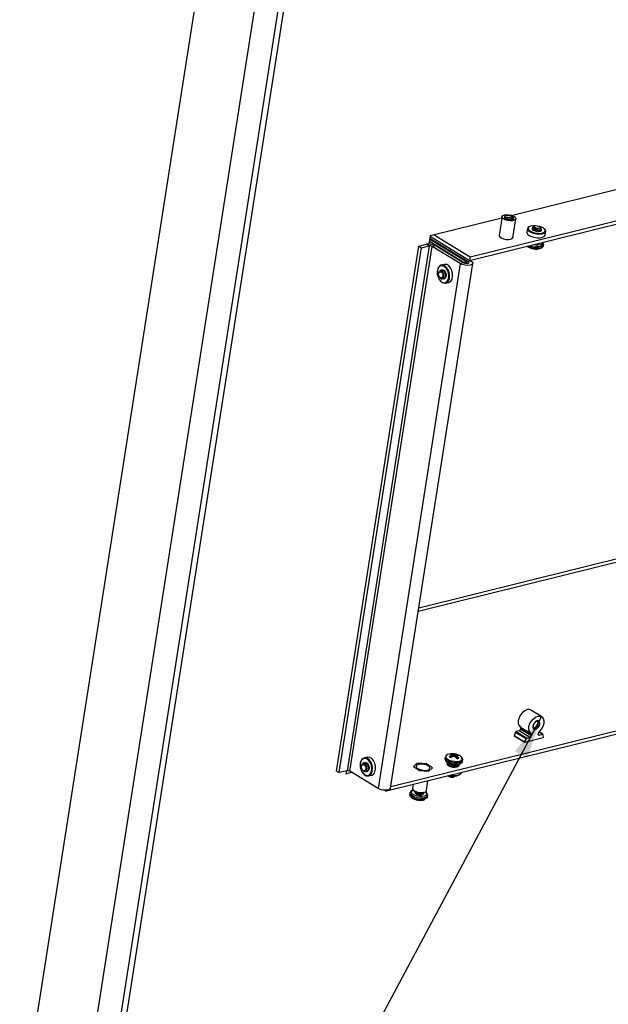
# Paper-space layout 'Sheet 2' of a CAD drawing. Units: inches. Extents: x 0 to 17, y 0 to 11.
# Drawn here: x 2.5 to 4.3, y 5.4 to 8.4 of the extents above; entities that cross this region are included whole.
import ezdxf

# ---------------------------------------------------------------- set-up
doc = ezdxf.new("R2010")
doc.units = ezdxf.units.IN
doc.header["$MEASUREMENT"] = 0
doc.layers.add('TITLEBLOCK', color=7, linetype='Continuous')
doc.dimstyles.new('SLDDIMSTYLE1', dxfattribs={"dimtxt": 0.18, "dimasz": 0.13, "dimexe": 0, "dimexo": 0.0625, "dimgap": 0, "dimtad": 0, "dimtih": 1, "dimtoh": 1, "dimdec": 0, "dimrnd": 1e-09, "dimzin": 0, "dimdsep": 46, "dimtxsty": 'Standard', "dimsah": 1, "dimcen": 0.09, "dimadec": 0, "dimazin": 0, "dimtfac": 0.13, "dimtdec": 0, "dimtofl": 0, "dimtmove": 0, "dimatfit": 3, "dimfxl": 0, "dimfrac": 2, "dimtolj": 1, "dimtzin": 0, "dimarcsym": 0})

psp = doc.layouts.new('Sheet 2')

# ---------------------------------------------------------------- linework, layer by layer
at = {"color": 7, "linetype": 'Continuous', "lineweight": 25}
for p, q in [((2.478, 5.0733), (3.1521, 9.38)), ((3.276, 9.0164), (2.6019, 4.7097)), ((3.3414, 8.9763), (2.6673, 4.6696)), ((3.3571, 8.9666), (2.683, 4.6599)), ((3.8397, 7.7036), (5.9236, 8.2184)), ((3.8381, 7.693), (5.922, 8.2078)), ((4.8281, 8.0414), (3.9678, 7.8289)), ((3.9359, 7.821), (3.719, 7.7674)), ((3.9367, 7.8257), (3.9277, 7.7681)), ((3.9695, 7.7615), (3.9786, 7.8191)), ((3.731, 7.7704), (3.8397, 7.7036)), ((4.0134, 7.7895), (4.0116, 7.7784)), ((4.019, 7.7953), (4.0173, 7.7943)), ((4.0342, 7.7972), (4.0331, 7.7966)), ((4.0532, 7.7924), (4.0512, 7.7945)), ((4.0664, 7.7866), (4.0651, 7.788)), ((4.067, 7.7697), (4.0687, 7.7808)), ((3.6848, 7.7361), (3.7083, 7.7419)), ((3.7161, 7.737), (3.7083, 7.7419)), ((3.719, 7.7674), (3.7151, 7.7426)), ((3.7166, 7.7519), (3.8205, 7.6881)), ((3.7176, 7.7588), (3.8293, 7.6902)), ((3.7179, 7.7605), (3.8336, 7.6895)), ((3.7188, 7.7663), (3.8381, 7.693)), ((4.0609, 7.7378), (4.0616, 7.7418)), ((4.0616, 7.7421), (4.0616, 7.7418)), ((3.4365, 6.1498), (3.6848, 7.7361)), ((3.4443, 6.1449), (3.6926, 7.7312)), ((3.7161, 7.737), (3.4678, 6.1507)), ((3.4768, 6.1493), (3.7251, 7.7357)), ((3.6848, 7.7361), (3.6926, 7.7312)), ((3.6926, 7.7312), (3.7161, 7.737)), ((3.7251, 7.7357), (3.734, 7.7379)), ((3.8098, 7.6836), (3.7251, 7.7357)), ((3.8187, 7.6858), (3.734, 7.7379)), ((3.8098, 7.6836), (3.5615, 6.0973)), ((3.5996, 6.0979), (3.8479, 7.6843)), ((3.7619, 7.6811), (3.7527, 7.6788)), ((3.8187, 7.6858), (3.8098, 7.6836)), ((3.82, 7.685), (3.8205, 7.6881)), ((3.8205, 7.6881), (3.8293, 7.6902)), ((3.8282, 7.6833), (3.8293, 7.6902)), ((3.8336, 7.6895), (3.8425, 7.6917)), ((3.8397, 7.7036), (3.8381, 7.693)), ((3.8397, 7.6934), (3.8425, 7.6917)), ((3.7411, 7.6628), (3.741, 7.6618)), ((3.745, 7.6539), (3.745, 7.6535)), ((3.753, 7.6642), (3.7511, 7.6638)), ((3.7582, 7.6632), (3.7576, 7.6631)), ((3.7478, 7.634), (3.7484, 7.6332)), ((3.7481, 7.6424), (3.7489, 7.6414)), ((3.7609, 7.6378), (3.7615, 7.6379)), ((3.7662, 7.6244), (3.7753, 7.6267)), ((4.5649, 6.3404), (3.6002, 6.102)), ((4.5767, 6.3331), (3.5869, 6.0886)), ((4.056, 6.3142), (4.0238, 6.334)), ((3.9925, 6.2828), (4.0247, 6.2631)), ((3.9729, 6.2563), (3.9735, 6.2564)), ((4.0056, 6.2362), (3.9729, 6.2563)), ((3.9735, 6.2564), (3.9734, 6.256)), ((3.9776, 6.2673), (3.9735, 6.2564)), ((3.9735, 6.2564), (4.0056, 6.2366)), ((3.9776, 6.2673), (4.0097, 6.2476)), ((3.9888, 6.2714), (3.9792, 6.269)), ((3.9792, 6.269), (4.0114, 6.2492)), ((4.021, 6.2516), (3.9888, 6.2714)), ((3.9931, 6.2766), (3.9935, 6.2796)), ((3.9931, 6.2766), (4.0252, 6.2568)), ((4.0257, 6.2598), (3.9935, 6.2796)), ((4.0114, 6.2492), (4.021, 6.2516)), ((4.0252, 6.2568), (4.0257, 6.2598)), ((4.0467, 6.265), (4.0462, 6.262)), ((4.0595, 6.2608), (4.0479, 6.268)), ((4.0491, 6.2586), (4.0587, 6.2609)), ((4.06, 6.26), (4.0608, 6.2502)), ((4.0608, 6.2502), (4.0607, 6.2498)), ((4.0608, 6.2503), (4.0613, 6.25)), ((4.0613, 6.25), (4.0056, 6.2362)), ((4.0056, 6.2366), (4.0097, 6.2476)), ((4.0056, 6.2362), (4.0056, 6.2366)), ((3.5287, 6.1917), (3.5196, 6.1894)), ((3.7643, 6.1918), (3.7637, 6.1877)), ((3.7643, 6.1918), (3.7643, 6.1915)), ((3.7828, 6.1965), (3.783, 6.1966)), ((3.7834, 6.1997), (3.7833, 6.1998)), ((3.7837, 6.1999), (3.7837, 6.202)), ((3.7843, 6.1915), (3.7847, 6.1984)), ((3.7881, 6.1935), (3.7879, 6.1934)), ((3.7891, 6.2012), (3.7893, 6.2012)), ((3.7957, 6.1922), (3.7955, 6.1923)), ((3.7967, 6.2), (3.7969, 6.2)), ((3.8003, 6.196), (3.7985, 6.1893)), ((3.8014, 6.1966), (3.8023, 6.1991)), ((3.8014, 6.1938), (3.8015, 6.1936)), ((3.802, 6.1969), (3.8018, 6.1968)), ((3.508, 6.1734), (3.5078, 6.1724)), ((3.5119, 6.1645), (3.5118, 6.1641)), ((3.5198, 6.1748), (3.5179, 6.1744)), ((3.5251, 6.1738), (3.5245, 6.1737)), ((3.6799, 6.1731), (3.6693, 6.1631)), ((3.6693, 6.1631), (3.687, 6.1513)), ((3.7082, 6.1712), (3.6799, 6.1731)), ((3.7259, 6.1593), (3.7082, 6.1712)), ((3.7975, 6.1661), (3.7976, 6.1668)), ((3.8002, 6.1627), (3.8013, 6.1646)), ((3.817, 6.1794), (3.8176, 6.1834)), ((3.4365, 6.1498), (3.4443, 6.1449)), ((3.4678, 6.1507), (3.4443, 6.1449)), ((3.4658, 6.1503), (3.4645, 6.1416)), ((3.4645, 6.1416), (3.4822, 6.146)), ((3.5615, 6.0973), (3.4768, 6.1493)), ((3.5147, 6.1446), (3.5153, 6.1438)), ((3.515, 6.153), (3.5157, 6.152)), ((3.5278, 6.1484), (3.5284, 6.1485)), ((3.533, 6.135), (3.5422, 6.1373)), ((3.687, 6.1513), (3.7153, 6.1494)), ((3.7153, 6.1494), (3.7259, 6.1593)), ((3.7926, 6.1332), (3.7948, 6.1345)), ((3.8068, 6.1379), (3.8085, 6.1388)), ((3.8124, 6.1437), (3.8125, 6.1443)), ((3.6679, 6.1086), (3.6661, 6.0972)), ((3.708, 6.0907), (3.7125, 6.1196)), ((3.5819, 6.0917), (3.5869, 6.0886)), ((3.5874, 6.0918), (3.5869, 6.0886)), ((3.6582, 6.0839), (3.6575, 6.0798)), ((3.6944, 6.0776), (3.6897, 6.0767)), ((3.6943, 6.0773), (3.6944, 6.0776)), ((3.6952, 6.0825), (3.6953, 6.0832)), ((3.7109, 6.0715), (3.7115, 6.0755))]:
    psp.add_line(p, q, dxfattribs=at)
at = {"color": 8, "linetype": 'Continuous', "lineweight": 25}
for p, q in [((3.8336, 7.6895), (3.8327, 7.6836)), ((5.0328, 6.9755), (3.6848, 6.6425)), ((3.6834, 6.6333), (5.0217, 6.9639)), ((4.0462, 6.2603), (4.0491, 6.2586)), ((4.0587, 6.2609), (4.0477, 6.2677)), ((3.7823, 6.1902), (3.7828, 6.1965)), ((3.783, 6.1966), (3.7825, 6.1903)), ((3.7842, 6.1914), (3.7846, 6.1982)), ((3.7874, 6.1931), (3.7891, 6.2012)), ((3.7893, 6.2012), (3.7877, 6.1933)), ((3.7916, 6.1939), (3.7927, 6.2005)), ((3.7933, 6.2004), (3.7922, 6.1938)), ((3.7958, 6.192), (3.7967, 6.2)), ((3.7969, 6.2), (3.7961, 6.1918)), ((3.8003, 6.1958), (3.7985, 6.1892)), ((3.7999, 6.1876), (3.8014, 6.1938)), ((3.8015, 6.1936), (3.8, 6.1875))]:
    psp.add_line(p, q, dxfattribs=at)
at = {"color": 7, "linetype": 'Continuous', "lineweight": 25, "flags": 128}
for points in [[(3.9438, 7.8309), (3.9504, 7.8317), (3.958, 7.8313), (3.9655, 7.8297), (3.972, 7.827), (3.9766, 7.8238), (3.9785, 7.8203), (3.9777, 7.8172), (3.9741, 7.8147), (3.9683, 7.8133), (3.9611, 7.8131), (3.9534, 7.8141), (3.9462, 7.8163), (3.9406, 7.8193), (3.9373, 7.8227), (3.9367, 7.826), (3.939, 7.8289), (3.9438, 7.8309)], [(3.9669, 7.8167), (3.9702, 7.8181), (3.9716, 7.8202), (3.9709, 7.8226), (3.9682, 7.825), (3.9638, 7.827), (3.9585, 7.8282), (3.9531, 7.8286), (3.9483, 7.8281), (3.945, 7.8266), (3.9436, 7.8246), (3.9443, 7.8221), (3.9471, 7.8198), (3.9514, 7.8178), (3.9567, 7.8165), (3.9622, 7.8161), (3.9669, 7.8167)], [(3.946, 7.8207), (3.9457, 7.8214), (3.9465, 7.8227), (3.9484, 7.8237), (3.9513, 7.8242), (3.9547, 7.824), (3.9583, 7.8234), (3.9616, 7.8222), (3.9642, 7.8208), (3.966, 7.8191), (3.9665, 7.8178), (3.9665, 7.8178)], [(4.0373, 7.7981), (4.0294, 7.7981), (4.0225, 7.7968), (4.0176, 7.7944), (4.0154, 7.7911), (4.0159, 7.7874), (4.0191, 7.7836), (4.0248, 7.7801), (4.0322, 7.7774), (4.0407, 7.7756), (4.0492, 7.775), (4.0568, 7.7757), (4.0628, 7.7776), (4.0664, 7.7804), (4.0673, 7.784), (4.0654, 7.7878), (4.0608, 7.7915), (4.0608, 7.7915)], [(4.04, 7.7903), (4.0364, 7.7916), (4.0338, 7.7932), (4.0328, 7.795), (4.0334, 7.7966), (4.0357, 7.7978), (4.0391, 7.7983), (4.0431, 7.798), (4.047, 7.797), (4.05, 7.7955), (4.0518, 7.7938), (4.0519, 7.792), (4.0503, 7.7906), (4.0474, 7.7898)], [(3.9279, 7.7698), (3.9277, 7.7677), (3.9297, 7.7642), (3.9343, 7.761), (3.9408, 7.7584), (3.9484, 7.7567), (3.956, 7.7563), (3.9627, 7.7571)], [(4.0116, 7.7784), (4.0116, 7.7769), (4.0137, 7.7729), (4.0185, 7.7689)], [(4.0173, 7.7943), (4.0159, 7.7934), (4.0135, 7.7899), (4.014, 7.786), (4.0175, 7.7819), (4.0235, 7.7782), (4.0314, 7.7753), (4.0404, 7.7734), (4.0494, 7.7728), (4.0576, 7.7735), (4.0639, 7.7755), (4.0677, 7.7785), (4.0687, 7.7823), (4.0667, 7.7863), (4.0664, 7.7866)], [(4.0185, 7.7689), (4.0256, 7.7656), (4.0341, 7.7631), (4.0432, 7.7619), (4.0519, 7.7619), (4.0593, 7.7633), (4.0644, 7.7658), (4.0669, 7.7693), (4.067, 7.7697)], [(4.031, 7.7841), (4.0283, 7.7864), (4.0276, 7.7888), (4.0286, 7.7904)], [(4.0548, 7.7842), (4.0535, 7.7825), (4.0503, 7.7811), (4.0457, 7.7805), (4.0404, 7.7809), (4.0352, 7.7822), (4.031, 7.7841)], [(4.0608, 7.7915), (4.0542, 7.7946), (4.0485, 7.7964)], [(4.0511, 7.782), (4.0511, 7.782), (4.0507, 7.7835)], [(4.0536, 7.7876), (4.0542, 7.7869), (4.0548, 7.7857)], [(3.9627, 7.7571), (3.9674, 7.7591), (3.9697, 7.762), (3.9698, 7.7632)], [(3.7484, 7.6332), (3.7525, 7.6287), (3.7586, 7.625), (3.7647, 7.6242), (3.7702, 7.6263), (3.7746, 7.6312), (3.7774, 7.6383), (3.7781, 7.6469), (3.7769, 7.656), (3.7738, 7.6645), (3.7691, 7.6717), (3.7634, 7.6767), (3.7572, 7.679), (3.7513, 7.6784), (3.7463, 7.6748), (3.7463, 7.6748)], [(3.7818, 7.6307), (3.7854, 7.6368), (3.7872, 7.6448), (3.7869, 7.6537), (3.7847, 7.6626), (3.7808, 7.6706), (3.7755, 7.6768), (3.7695, 7.6805), (3.7633, 7.6813), (3.7619, 7.6811)], [(3.8425, 7.6917), (3.8468, 7.688), (3.8479, 7.6843), (3.8457, 7.681), (3.8405, 7.6788), (3.8332, 7.6779), (3.8248, 7.6785), (3.8165, 7.6805), (3.8098, 7.6836)], [(3.8336, 7.6895), (3.8355, 7.6878), (3.836, 7.6861), (3.835, 7.6846), (3.8327, 7.6836), (3.8293, 7.6832), (3.8255, 7.6835), (3.8218, 7.6844), (3.8187, 7.6858)], [(3.7458, 7.6731), (3.7424, 7.6674), (3.7407, 7.6599), (3.7409, 7.6515), (3.743, 7.6431), (3.7467, 7.6356), (3.7517, 7.6298), (3.7574, 7.6263), (3.7631, 7.6255), (3.7683, 7.6275), (3.7725, 7.6321), (3.775, 7.6388), (3.7758, 7.6469), (3.7746, 7.6554), (3.7717, 7.6635), (3.7673, 7.6702), (3.7619, 7.6749), (3.7561, 7.6771), (3.7505, 7.6764), (3.7458, 7.6731)], [(3.7463, 7.6748), (3.7427, 7.6687), (3.7411, 7.6628)], [(3.7476, 7.6431), (3.7458, 7.6465), (3.7449, 7.6505), (3.7451, 7.6543), (3.7465, 7.6573), (3.7487, 7.659), (3.7514, 7.659), (3.754, 7.6574), (3.7562, 7.6544), (3.7576, 7.6505), (3.7578, 7.6465), (3.7569, 7.6431), (3.7551, 7.6408), (3.7526, 7.6401)], [(3.749, 7.6415), (3.7505, 7.6395), (3.7534, 7.6377), (3.7562, 7.6373), (3.7587, 7.6385), (3.7605, 7.641), (3.7615, 7.6445), (3.7614, 7.6484), (3.7605, 7.6525), (3.7587, 7.6561), (3.7563, 7.6588), (3.7542, 7.6602), (3.7542, 7.6602)], [(3.7505, 7.661), (3.7517, 7.6627), (3.7522, 7.6632)], [(3.7543, 7.6645), (3.7547, 7.6647), (3.7582, 7.6646), (3.7618, 7.6625), (3.7647, 7.6586), (3.7667, 7.6537), (3.7674, 7.6484), (3.7667, 7.6436), (3.7647, 7.6399)], [(3.7647, 7.6399), (3.7617, 7.638), (3.7615, 7.6379)], [(3.7753, 7.6267), (3.7767, 7.6272), (3.7818, 7.6307)], [(4.0238, 6.334), (4.0192, 6.3357), (4.0123, 6.3353), (4.0051, 6.3322), (3.9982, 6.3267), (3.9922, 6.3193), (3.9879, 6.3107), (3.9857, 6.302), (3.9858, 6.2939), (3.9881, 6.2873), (3.9925, 6.2828), (3.9925, 6.2828)], [(4.0247, 6.2631), (4.0203, 6.2675), (4.0179, 6.2741), (4.0179, 6.2822), (4.0201, 6.291), (4.0244, 6.2995), (4.0303, 6.3069), (4.0373, 6.3124), (4.0445, 6.3156), (4.0513, 6.3159), (4.057, 6.3135), (4.061, 6.3085), (4.0629, 6.3016), (4.0625, 6.2932), (4.0598, 6.2845), (4.0551, 6.2761), (4.0489, 6.269)], [(4.0384, 6.2763), (4.0424, 6.2782), (4.0462, 6.2817), (4.049, 6.2862), (4.0506, 6.2912), (4.0505, 6.2957), (4.0489, 6.2992), (4.046, 6.3011), (4.0422, 6.301), (4.0382, 6.2991), (4.0344, 6.2956), (4.0316, 6.291), (4.03, 6.2861), (4.0301, 6.2816), (4.0317, 6.2781), (4.0346, 6.2762), (4.0384, 6.2763)], [(4.0302, 6.2871), (4.0304, 6.2847), (4.0316, 6.282), (4.0338, 6.2806), (4.0366, 6.2807), (4.0397, 6.2821), (4.0425, 6.2847), (4.0447, 6.2882), (4.0458, 6.2919), (4.0458, 6.2953), (4.0446, 6.298), (4.0424, 6.2994), (4.0396, 6.2994), (4.0371, 6.2983)], [(4.0491, 6.2586), (4.0484, 6.2585), (4.0478, 6.2586), (4.0472, 6.2588), (4.0468, 6.2592), (4.0464, 6.2597), (4.0462, 6.2604), (4.0461, 6.2612), (4.0462, 6.262)], [(3.5486, 6.1413), (3.5522, 6.1474), (3.554, 6.1554), (3.5538, 6.1643), (3.5516, 6.1732), (3.5476, 6.1812), (3.5424, 6.1874), (3.5363, 6.1911), (3.5302, 6.1919), (3.5287, 6.1917)], [(3.5127, 6.1837), (3.5093, 6.178), (3.5076, 6.1705), (3.5078, 6.1621), (3.5099, 6.1537), (3.5136, 6.1462), (3.5186, 6.1404), (3.5242, 6.1369), (3.53, 6.1361), (3.5352, 6.1381), (3.5393, 6.1427), (3.5419, 6.1494), (3.5426, 6.1575), (3.5415, 6.166), (3.5385, 6.1741), (3.5341, 6.1808), (3.5287, 6.1855), (3.523, 6.1877), (3.5174, 6.187), (3.5127, 6.1837)], [(3.5131, 6.1854), (3.5095, 6.1793), (3.508, 6.1734)], [(3.5145, 6.1537), (3.5126, 6.1571), (3.5117, 6.1611), (3.512, 6.1649), (3.5133, 6.1679), (3.5155, 6.1696), (3.5182, 6.1696), (3.5209, 6.1679), (3.5231, 6.165), (3.5244, 6.1611), (3.5247, 6.1571), (3.5238, 6.1537), (3.5219, 6.1514), (3.5194, 6.1506)], [(3.5153, 6.1438), (3.5194, 6.1393), (3.5254, 6.1356), (3.5316, 6.1348), (3.5371, 6.1369), (3.5415, 6.1418), (3.5442, 6.1489), (3.545, 6.1575), (3.5438, 6.1665), (3.5406, 6.1751), (3.536, 6.1823), (3.5302, 6.1873), (3.5241, 6.1896), (3.5182, 6.1889), (3.5131, 6.1854), (3.5131, 6.1854)], [(3.5158, 6.1521), (3.5174, 6.1501), (3.5203, 6.1483), (3.5231, 6.1479), (3.5255, 6.1491), (3.5274, 6.1516), (3.5283, 6.1551), (3.5283, 6.159), (3.5273, 6.1631), (3.5255, 6.1667), (3.5232, 6.1694), (3.5211, 6.1708), (3.5211, 6.1708)], [(3.5174, 6.1716), (3.5186, 6.1733), (3.519, 6.1738)], [(3.5212, 6.1751), (3.5216, 6.1753), (3.5251, 6.1752), (3.5286, 6.1731), (3.5316, 6.1692), (3.5336, 6.1643), (3.5343, 6.159), (3.5336, 6.1542), (3.5315, 6.1505)], [(3.7115, 6.1527), (3.7163, 6.1547), (3.7186, 6.1576), (3.718, 6.1609), (3.7146, 6.1643), (3.709, 6.1673), (3.7018, 6.1695), (3.6941, 6.1706), (3.6868, 6.1704), (3.681, 6.1689), (3.6774, 6.1665), (3.6766, 6.1633), (3.6786, 6.1598), (3.6831, 6.1566), (3.6896, 6.1539), (3.6972, 6.1523), (3.7049, 6.1518), (3.7115, 6.1527)], [(3.7637, 6.1877), (3.7636, 6.1872), (3.7649, 6.1834), (3.7689, 6.1795), (3.7752, 6.1761), (3.7832, 6.1735), (3.7919, 6.1719), (3.8005, 6.1717), (3.808, 6.1727)], [(3.7721, 6.1757), (3.7715, 6.1753), (3.7696, 6.1725), (3.7705, 6.1693), (3.7742, 6.1662), (3.7799, 6.1636), (3.787, 6.1619), (3.7942, 6.1614), (3.8005, 6.1621)], [(3.7744, 6.1718), (3.7707, 6.1701), (3.7703, 6.1697)], [(3.7737, 6.1665), (3.7737, 6.1666), (3.7738, 6.1668)], [(3.7742, 6.1678), (3.7751, 6.1686), (3.776, 6.1691)], [(3.8005, 6.1621), (3.8049, 6.164), (3.8067, 6.1667), (3.8058, 6.1699), (3.8053, 6.1705)], [(3.8007, 6.164), (3.801, 6.1623), (3.801, 6.1622)], [(3.5315, 6.1505), (3.5285, 6.1486), (3.5284, 6.1485)], [(3.5422, 6.1373), (3.5436, 6.1377), (3.5486, 6.1413)], [(3.8124, 6.1437), (3.8115, 6.1414), (3.8076, 6.1384), (3.8013, 6.1364), (3.7932, 6.1356), (3.7841, 6.1362), (3.7815, 6.1367)], [(3.5996, 6.0979), (3.5974, 6.0947), (3.5922, 6.0925), (3.5849, 6.0916), (3.5765, 6.0922), (3.5682, 6.0942), (3.5615, 6.0973)], [(3.6661, 6.0972), (3.6661, 6.0962), (3.6679, 6.0928), (3.6723, 6.0895), (3.6787, 6.0868), (3.6862, 6.0851), (3.6938, 6.0846), (3.7005, 6.0853), (3.7054, 6.0873), (3.7079, 6.0901), (3.708, 6.0907)]]:
    psp.add_lwpolyline(points, dxfattribs=at)
at = {"color": 8, "linetype": 'Continuous', "lineweight": 25, "flags": 128}
for points in [[(4.0387, 7.7389), (4.0306, 7.74), (4.0294, 7.7403)], [(4.0585, 7.7475), (4.0587, 7.7458), (4.057, 7.7427), (4.0527, 7.7403), (4.0464, 7.739), (4.0387, 7.7389)], [(4.0616, 7.7418), (4.0615, 7.7414), (4.0591, 7.7381), (4.0542, 7.7356), (4.0471, 7.7343), (4.0387, 7.7342)], [(4.0609, 7.7378), (4.0609, 7.7373), (4.0585, 7.734), (4.0535, 7.7316), (4.0465, 7.7302), (4.0381, 7.7302)], [(3.7643, 6.1915), (3.7642, 6.1913), (3.7655, 6.1874), (3.7695, 6.1836), (3.7758, 6.1801), (3.7838, 6.1775), (3.7926, 6.176), (3.8011, 6.1757), (3.8086, 6.1768)], [(3.7723, 6.1997), (3.7717, 6.1995), (3.7676, 6.1969), (3.766, 6.1936), (3.7672, 6.1899), (3.771, 6.1863), (3.777, 6.183), (3.7846, 6.1805), (3.7929, 6.1791), (3.801, 6.1788), (3.8081, 6.1798)], [(3.8081, 6.1798), (3.8134, 6.1819), (3.8163, 6.1849), (3.8165, 6.1884), (3.8139, 6.1921), (3.8125, 6.1934)], [(3.808, 6.1727), (3.8135, 6.1749), (3.8166, 6.178), (3.817, 6.1794)], [(3.7109, 6.0715), (3.7093, 6.0685), (3.7049, 6.0658), (3.6983, 6.0641), (3.6902, 6.0637), (3.6814, 6.0646), (3.6729, 6.0667), (3.6656, 6.0698), (3.6604, 6.0735), (3.6577, 6.0774), (3.6575, 6.0798)], [(3.7115, 6.0753), (3.7099, 6.0725), (3.7055, 6.0698), (3.6989, 6.0682), (3.6908, 6.0678), (3.682, 6.0687), (3.6735, 6.0708), (3.6663, 6.0738), (3.661, 6.0775), (3.6584, 6.0815), (3.6582, 6.0839)], [(3.7039, 6.0864), (3.7052, 6.0854), (3.7081, 6.0818), (3.7083, 6.0784), (3.7057, 6.0754), (3.7007, 6.0734), (3.6938, 6.0725), (3.6859, 6.0728), (3.6779, 6.0744), (3.6708, 6.0769), (3.6654, 6.0802), (3.6625, 6.0838), (3.6623, 6.0873), (3.6649, 6.0902), (3.6687, 6.0919)]]:
    psp.add_lwpolyline(points, dxfattribs=at)
at = {"color": 7, "linetype": 'Continuous', "lineweight": 25}
for centre, radius, start, end in [((3.96, 7.8129), 0.0141, 41.4446, 74.6926), ((4.0403, 7.801), 0.0158, 224.8191, 255.9159), ((4.0451, 7.8109), 0.0212, 256.0814, 276.2288), ((3.7157, 7.7048), 0.0378, 60.9929, 101.2818), ((3.7187, 7.7242), 0.0131, 60.9928, 101.2819), ((4.0386, 7.7698), 0.0424, 232.4789, 289.7285), ((4.0388, 7.7749), 0.0467, 236.1784, 268.4292), ((4.0415, 7.7649), 0.0369, 263.7074, 288.0556), ((3.7533, 7.6469), 0.00686, 213.4526, 263.438), ((3.9906, 6.2804), 0.00306, 344.7535, 51.9017), ((3.9801, 6.2665), 0.00262, 109.0676, 161.5719), ((3.9866, 6.2775), 0.00651, 289.72, 351.7309), ((4.0188, 6.2577), 0.00651, 289.72, 351.7309), ((4.0228, 6.2606), 0.00306, 344.7535, 51.9017), ((4.0537, 6.2638), 0.00714, 132.6233, 170.0604), ((4.059, 6.26), 0.000959, 358.5985, 106.1865), ((4.0122, 6.2468), 0.00262, 109.0676, 161.5719), ((3.7866, 6.1598), 0.0424, 52.4789, 109.7285), ((3.8018, 6.1602), 0.041, 117.6896, 127.2618), ((3.789, 6.207), 0.0186, 229.711, 247.1796), ((3.7853, 6.1836), 0.0185, 95.1075, 112.6459), ((3.7776, 6.181), 0.0196, 73.1262, 88.2254), ((3.8093, 6.1493), 0.0491, 115.95, 124.1239), ((3.8021, 6.1788), 0.0262, 131.9851, 136.9964), ((3.7745, 6.1897), 0.0134, 40.9263, 48.2437), ((3.7835, 6.1812), 0.0208, 74.5042, 89.5815), ((3.7957, 6.1475), 0.0466, 95.0328, 99.3952), ((3.7833, 6.1636), 0.0381, 75.8058, 80.9455), ((3.7742, 6.1508), 0.0466, 62.8904, 67.2557), ((3.7909, 6.1625), 0.038, 81.3297, 86.4742), ((3.7619, 6.1566), 0.0491, 38.193, 46.3772), ((3.7961, 6.1793), 0.0207, 72.6713, 87.788), ((3.8073, 6.1847), 0.0134, 114.2007, 121.5117), ((3.7777, 6.1825), 0.0262, 25.4255, 30.4407), ((3.7723, 6.1647), 0.041, 35.0655, 44.642), ((3.8017, 6.1774), 0.0195, 74.0299, 89.171), ((3.7951, 6.182), 0.0186, 49.711, 67.1796), ((3.7988, 6.2054), 0.0185, 275.1074, 292.6459), ((3.7952, 6.1574), 0.0122, 34.5786, 61.4502), ((3.4704, 6.1379), 0.0131, 60.9928, 101.2819), ((3.5202, 6.1575), 0.00686, 213.4526, 263.438), ((3.7847, 6.1483), 0.0171, 231.9615, 273.9625), ((3.7908, 6.1767), 0.0421, 254.6348, 292.4119), ((3.7864, 6.1413), 0.0101, 267.157, 300.5964), ((3.6896, 6.0978), 0.021, 270.2523, 283.1209), ((3.6886, 6.1035), 0.0424, 232.4789, 289.7285), ((3.6895, 6.1097), 0.0481, 236.0861, 286.1213)]:
    psp.add_arc(centre, radius, start, end, dxfattribs=at)
at = {"color": 8, "linetype": 'Continuous', "lineweight": 25}
for centre, radius, start, end in [((4.0409, 7.7855), 0.0555, 241.814, 267.0357), ((4.0423, 7.7938), 0.0597, 248.7963, 266.5347), ((3.8084, 6.1866), 0.00982, 271.509, 340.4829)]:
    psp.add_arc(centre, radius, start, end, dxfattribs=at)
at = {"color": 7, "linetype": 'Continuous', "lineweight": 25}
for points, knots in [([(3.9474, 7.8229), (3.9476, 7.8229), (3.9487, 7.8233), (3.9524, 7.8233), (3.9576, 7.8226), (3.9626, 7.8211), (3.9649, 7.8197), (3.9659, 7.8191)], [0, 0, 0, 0, 0.031477, 0.288925, 0.546375, 0.809769, 1, 1, 1, 1]), ([(3.948, 7.8237), (3.9495, 7.8238), (3.9523, 7.8241), (3.9575, 7.8234), (3.9605, 7.8224), (3.9619, 7.8219)], [0, 0, 0, 0, 0.350382, 0.709021, 1, 1, 1, 1]), ([(3.9499, 7.8185), (3.95, 7.8186), (3.9507, 7.8188), (3.9532, 7.8187), (3.9569, 7.8181), (3.9599, 7.8172), (3.9611, 7.8164), (3.9614, 7.8162)], [0, 0, 0, 0, 0.016274, 0.313244, 0.61021, 0.907182, 1, 1, 1, 1]), ([(3.9671, 7.8165), (3.9676, 7.8171), (3.9686, 7.8184), (3.9687, 7.8206), (3.9677, 7.823), (3.9658, 7.825), (3.9642, 7.8261), (3.9637, 7.8264)], [0, 0, 0, 0, 0.199394, 0.407057, 0.641203, 0.874944, 1, 1, 1, 1]), ([(3.9637, 7.8264), (3.9651, 7.8257), (3.968, 7.8243), (3.9706, 7.8218), (3.9708, 7.8203), (3.9708, 7.8197)], [0, 0, 0, 0, 0.367672, 0.744039, 1, 1, 1, 1]), ([(3.9665, 7.8178), (3.9666, 7.8176), (3.9667, 7.8172), (3.9665, 7.8168), (3.9664, 7.8166)], [0, 0, 0, 0, 0.52374, 1, 1, 1, 1]), ([(3.9665, 7.8178), (3.9666, 7.8174), (3.9668, 7.817), (3.9666, 7.8167), (3.9666, 7.8167)], [0, 0, 0, 0, 0.993911, 1, 1, 1, 1]), ([(3.9705, 7.8222), (3.9708, 7.8214), (3.9713, 7.8199), (3.9704, 7.8182), (3.969, 7.8175), (3.9685, 7.8172)], [0, 0, 0, 0, 0.397833, 0.795996, 1, 1, 1, 1]), ([(4.0291, 7.7899), (4.0288, 7.7903), (4.0279, 7.7913), (4.0283, 7.793), (4.0298, 7.7942), (4.0315, 7.7945), (4.0319, 7.7945)], [0, 0, 0, 0, 0.204237, 0.555033, 0.89484, 1, 1, 1, 1]), ([(4.0474, 7.7898), (4.0465, 7.7894), (4.0448, 7.7886), (4.0414, 7.7881), (4.0377, 7.7879), (4.0338, 7.7882), (4.0309, 7.789), (4.0296, 7.7896), (4.0291, 7.7899)], [0, 0, 0, 0, 0.15438, 0.308339, 0.487591, 0.679905, 0.872196, 1, 1, 1, 1]), ([(4.04, 7.7903), (4.0389, 7.7905), (4.0368, 7.7909), (4.0342, 7.792), (4.0324, 7.7933), (4.0316, 7.7946), (4.0319, 7.7958), (4.0328, 7.7963), (4.0331, 7.7965)], [0, 0, 0, 0, 0.17228, 0.344563, 0.517062, 0.700877, 0.88469, 1, 1, 1, 1]), ([(4.0317, 7.7873), (4.032, 7.7872), (4.0328, 7.7868), (4.0336, 7.7864), (4.034, 7.7862)], [0, 0, 0, 0, 0.50063, 1, 1, 1, 1]), ([(4.0453, 7.7841), (4.0445, 7.7839), (4.0425, 7.7836), (4.039, 7.7839), (4.0354, 7.7847), (4.0329, 7.7859), (4.0317, 7.7869), (4.0317, 7.7873), (4.0317, 7.7873)], [0, 0, 0, 0, 0.141673, 0.352973, 0.569912, 0.778135, 0.993159, 1, 1, 1, 1]), ([(4.0365, 7.7857), (4.0355, 7.7859), (4.0336, 7.7864), (4.0324, 7.7871), (4.0318, 7.7874)], [0, 0, 0, 0, 0.563844, 1, 1, 1, 1]), ([(4.0474, 7.7898), (4.0462, 7.7896), (4.0438, 7.7892), (4.0398, 7.7895), (4.0363, 7.7903), (4.0337, 7.7915), (4.0324, 7.7927), (4.0326, 7.7933), (4.0327, 7.7935)], [0, 0, 0, 0, 0.182875, 0.36192, 0.545743, 0.722181, 0.904382, 1, 1, 1, 1]), ([(4.0453, 7.7848), (4.0446, 7.7846), (4.0426, 7.7843), (4.0391, 7.7846), (4.0359, 7.7853), (4.0347, 7.7859), (4.0342, 7.7862)], [0, 0, 0, 0, 0.202664, 0.508438, 0.822372, 1, 1, 1, 1]), ([(4.0365, 7.7857), (4.038, 7.7854), (4.041, 7.7848), (4.0456, 7.7847), (4.0497, 7.7853), (4.0527, 7.7866), (4.0544, 7.7883), (4.0547, 7.7903), (4.0537, 7.7917), (4.0532, 7.7924)], [0, 0, 0, 0, 0.149151, 0.298337, 0.444771, 0.586793, 0.728843, 0.868558, 1, 1, 1, 1]), ([(4.0539, 7.7881), (4.0543, 7.7875), (4.0554, 7.786), (4.0548, 7.7837), (4.0525, 7.7816), (4.0484, 7.7802), (4.0448, 7.78), (4.0431, 7.7799)], [0, 0, 0, 0, 0.129942, 0.349635, 0.562451, 0.784078, 1, 1, 1, 1]), ([(4.0453, 7.7847), (4.0456, 7.7847), (4.0464, 7.7848), (4.0471, 7.785), (4.0475, 7.785)], [0, 0, 0, 0, 0.499799, 1, 1, 1, 1]), ([(4.0546, 7.7844), (4.0546, 7.7839), (4.0545, 7.7826), (4.0531, 7.7814), (4.0514, 7.7808), (4.0511, 7.7807)], [0, 0, 0, 0, 0.278692, 0.846807, 1, 1, 1, 1]), ([(4.0502, 7.7292), (4.0519, 7.7296), (4.0554, 7.7305), (4.0589, 7.7332), (4.061, 7.7362), (4.0608, 7.7379), (4.0608, 7.7382)], [0, 0, 0, 0, 0.291579, 0.632809, 0.933181, 1, 1, 1, 1]), ([(4.0614, 7.7422), (4.0615, 7.7435), (4.0617, 7.7455), (4.0604, 7.7472), (4.0599, 7.7478)], [0, 0, 0, 0, 0.601327, 1, 1, 1, 1]), ([(4.013, 7.7362), (4.014, 7.7353), (4.0151, 7.7344), (4.0167, 7.7337), (4.0168, 7.7336)], [0, 0, 0, 0, 0.960529, 1, 1, 1, 1]), ([(3.7451, 7.6539), (3.7452, 7.6544), (3.7454, 7.656), (3.7465, 7.6583), (3.7484, 7.6602), (3.7508, 7.6611), (3.7529, 7.6609), (3.754, 7.6604), (3.7542, 7.6602)], [0, 0, 0, 0, 0.09562, 0.299677, 0.503467, 0.718581, 0.935445, 1, 1, 1, 1]), ([(3.7454, 7.6546), (3.7454, 7.6551), (3.7456, 7.6573), (3.7471, 7.6606), (3.75, 7.6635), (3.7537, 7.6646), (3.7563, 7.6636), (3.7576, 7.6631)], [0, 0, 0, 0, 0.060814, 0.297961, 0.527683, 0.766919, 1, 1, 1, 1]), ([(3.7526, 7.6639), (3.7532, 7.6641), (3.755, 7.6647), (3.7569, 7.6638), (3.7582, 7.6632)], [0, 0, 0, 0, 0.325878, 1, 1, 1, 1]), ([(3.7576, 7.6631), (3.7589, 7.6622), (3.7614, 7.6604), (3.7642, 7.6558), (3.7659, 7.6505), (3.7661, 7.6453), (3.765, 7.6409), (3.7626, 7.6382), (3.7601, 7.6372), (3.7584, 7.638), (3.758, 7.6382)], [0, 0, 0, 0, 0.133613, 0.270753, 0.40244, 0.538383, 0.674327, 0.806013, 0.943154, 1, 1, 1, 1]), ([(3.7582, 7.6632), (3.7595, 7.6623), (3.762, 7.6606), (3.7648, 7.6559), (3.7665, 7.6507), (3.7667, 7.6454), (3.7655, 7.6412), (3.7636, 7.6385), (3.762, 7.6383), (3.7614, 7.6382)], [0, 0, 0, 0, 0.152081, 0.308177, 0.458065, 0.612798, 0.767533, 0.917421, 1, 1, 1, 1]), ([(3.7526, 7.6401), (3.7521, 7.64), (3.7511, 7.6398), (3.7495, 7.6407), (3.7486, 7.6419), (3.7482, 7.6424)], [0, 0, 0, 0, 0.360905, 0.720814, 1, 1, 1, 1]), ([(3.7846, 6.1982), (3.7846, 6.1983), (3.7847, 6.1984), (3.7847, 6.1984), (3.7846, 6.1985), (3.7846, 6.1985)], [0, 0, 0, 0, 0.428468, 0.857124, 1, 1, 1, 1]), ([(3.7923, 6.1938), (3.7922, 6.1938), (3.792, 6.1939), (3.7918, 6.1939), (3.7917, 6.1939), (3.7917, 6.1939)], [0, 0, 0, 0, 0.428577, 0.857172, 1, 1, 1, 1]), ([(3.7927, 6.2005), (3.7927, 6.2005), (3.7929, 6.2004), (3.7931, 6.2004), (3.7932, 6.2004), (3.7933, 6.2004)], [0, 0, 0, 0, 0.428508, 0.857196, 1, 1, 1, 1]), ([(3.8003, 6.196), (3.8003, 6.196), (3.8002, 6.196), (3.8002, 6.1959), (3.8003, 6.1958), (3.8003, 6.1958)], [0, 0, 0, 0, 0.428567, 0.857078, 1, 1, 1, 1]), ([(3.8174, 6.1833), (3.8175, 6.1842), (3.8179, 6.1866), (3.8159, 6.1902), (3.8131, 6.1933), (3.8102, 6.1948), (3.8091, 6.1954)], [0, 0, 0, 0, 0.197786, 0.489333, 0.80452, 1, 1, 1, 1]), ([(3.512, 6.1645), (3.5121, 6.165), (3.5122, 6.1666), (3.5134, 6.1689), (3.5152, 6.1708), (3.5177, 6.1717), (3.5197, 6.1715), (3.5209, 6.171), (3.5211, 6.1708)], [0, 0, 0, 0, 0.09562, 0.29968, 0.503467, 0.718582, 0.935445, 1, 1, 1, 1]), ([(3.5122, 6.1652), (3.5123, 6.1657), (3.5125, 6.1679), (3.514, 6.1712), (3.5168, 6.1741), (3.5206, 6.1752), (3.5232, 6.1742), (3.5245, 6.1737)], [0, 0, 0, 0, 0.060812, 0.297961, 0.527684, 0.766919, 1, 1, 1, 1]), ([(3.5195, 6.1745), (3.5201, 6.1747), (3.5218, 6.1753), (3.5238, 6.1744), (3.5251, 6.1738)], [0, 0, 0, 0, 0.325876, 1, 1, 1, 1]), ([(3.5245, 6.1737), (3.5257, 6.1728), (3.5282, 6.171), (3.5311, 6.1664), (3.5327, 6.1611), (3.533, 6.1559), (3.5318, 6.1515), (3.5294, 6.1488), (3.5269, 6.1478), (3.5253, 6.1486), (3.5248, 6.1488)], [0, 0, 0, 0, 0.133613, 0.270753, 0.402439, 0.538383, 0.674326, 0.806014, 0.943154, 1, 1, 1, 1]), ([(3.5251, 6.1738), (3.5263, 6.1729), (3.5288, 6.1712), (3.5317, 6.1665), (3.5333, 6.1613), (3.5336, 6.156), (3.5324, 6.1518), (3.5304, 6.1491), (3.5289, 6.1489), (3.5283, 6.1488)], [0, 0, 0, 0, 0.152081, 0.308176, 0.458064, 0.612799, 0.767532, 0.917421, 1, 1, 1, 1]), ([(3.7638, 6.1873), (3.7638, 6.186), (3.7638, 6.1833), (3.7665, 6.1796), (3.7708, 6.1761), (3.7771, 6.1731), (3.7837, 6.1711), (3.7879, 6.1705), (3.7893, 6.1704)], [0, 0, 0, 0, 0.145184, 0.30612, 0.490608, 0.693237, 0.892674, 1, 1, 1, 1]), ([(3.7751, 6.1685), (3.7751, 6.1685), (3.774, 6.1681), (3.7739, 6.1674), (3.7738, 6.1668)], [0, 0, 0, 0, 0.0157219, 1, 1, 1, 1]), ([(3.7745, 6.1717), (3.7745, 6.1717), (3.7741, 6.1711), (3.7751, 6.1696), (3.7777, 6.1677), (3.7821, 6.166), (3.7875, 6.1651), (3.793, 6.165), (3.796, 6.1658), (3.7975, 6.1661)], [0, 0, 0, 0, 0.002499, 0.16547, 0.333711, 0.501953, 0.664924, 0.834647, 1, 1, 1, 1]), ([(3.7746, 6.1724), (3.7746, 6.1724), (3.7742, 6.1718), (3.7752, 6.1703), (3.7778, 6.1684), (3.7823, 6.1667), (3.7876, 6.1658), (3.7931, 6.1657), (3.7961, 6.1665), (3.7976, 6.1668)], [0, 0, 0, 0, 0.002499, 0.16547, 0.333711, 0.501953, 0.664924, 0.834647, 1, 1, 1, 1]), ([(3.778, 6.1677), (3.7784, 6.1675), (3.7791, 6.1671), (3.7799, 6.1667), (3.7803, 6.1665)], [0, 0, 0, 0, 0.500908, 1, 1, 1, 1]), ([(3.7784, 6.1675), (3.7784, 6.1673), (3.7786, 6.1667), (3.7804, 6.1656), (3.7835, 6.1646), (3.7873, 6.164), (3.7911, 6.1641), (3.7942, 6.1647), (3.7953, 6.1654), (3.7957, 6.1656)], [0, 0, 0, 0, 0.072571, 0.24144, 0.410308, 0.573832, 0.744205, 0.910145, 1, 1, 1, 1]), ([(3.7789, 6.1733), (3.7793, 6.1731), (3.78, 6.1728), (3.7808, 6.1723), (3.7812, 6.1721)], [0, 0, 0, 0, 0.500911, 1, 1, 1, 1]), ([(3.7793, 6.1731), (3.7793, 6.1729), (3.7795, 6.1723), (3.7813, 6.1712), (3.7844, 6.1702), (3.7882, 6.1696), (3.7915, 6.1696), (3.7931, 6.17), (3.7936, 6.1702)], [0, 0, 0, 0, 0.08796, 0.292638, 0.497316, 0.695516, 0.902018, 1, 1, 1, 1]), ([(3.7805, 6.1665), (3.7806, 6.1664), (3.7813, 6.166), (3.7837, 6.1653), (3.7873, 6.1647), (3.7908, 6.1647), (3.7926, 6.1652), (3.7933, 6.1654)], [0, 0, 0, 0, 0.022419, 0.294692, 0.558349, 0.82732, 1, 1, 1, 1]), ([(3.7814, 6.1721), (3.7815, 6.172), (3.7821, 6.1716), (3.7846, 6.1709), (3.7874, 6.1704), (3.789, 6.1704), (3.7894, 6.1704)], [0, 0, 0, 0, 0.035064, 0.46091, 0.87328, 1, 1, 1, 1]), ([(3.7893, 6.1704), (3.7905, 6.1702), (3.7944, 6.1695), (3.8002, 6.1696), (3.8041, 6.1703), (3.8057, 6.1706)], [0, 0, 0, 0, 0.208499, 0.666195, 1, 1, 1, 1]), ([(3.7933, 6.1653), (3.7937, 6.1653), (3.7946, 6.1655), (3.7955, 6.1656), (3.796, 6.1657)], [0, 0, 0, 0, 0.499917, 1, 1, 1, 1]), ([(3.7967, 6.1612), (3.798, 6.1617), (3.8005, 6.1628), (3.8011, 6.1645), (3.8014, 6.1653)], [0, 0, 0, 0, 0.497192, 1, 1, 1, 1]), ([(3.7975, 6.1661), (3.7987, 6.1666), (3.8012, 6.1677), (3.8019, 6.1694), (3.8022, 6.1702)], [0, 0, 0, 0, 0.497193, 1, 1, 1, 1]), ([(3.7976, 6.1668), (3.7989, 6.1673), (3.801, 6.1682), (3.8016, 6.1695), (3.8018, 6.1701)], [0, 0, 0, 0, 0.602549, 1, 1, 1, 1]), ([(3.8065, 6.1707), (3.8077, 6.171), (3.8092, 6.1713), (3.8103, 6.1721), (3.8106, 6.1722)], [0, 0, 0, 0, 0.747562, 1, 1, 1, 1]), ([(3.8106, 6.1722), (3.8119, 6.1729), (3.8145, 6.1743), (3.8167, 6.1769), (3.8167, 6.1788), (3.8167, 6.1792)], [0, 0, 0, 0, 0.420619, 0.865703, 1, 1, 1, 1]), ([(3.5194, 6.1506), (3.5189, 6.1506), (3.518, 6.1504), (3.5163, 6.1513), (3.5155, 6.1525), (3.5151, 6.153)], [0, 0, 0, 0, 0.360905, 0.720814, 1, 1, 1, 1]), ([(3.7948, 6.1346), (3.7946, 6.1345), (3.7936, 6.1338), (3.7907, 6.1331), (3.7865, 6.1327), (3.782, 6.133), (3.778, 6.1339), (3.7761, 6.1347), (3.7752, 6.1351)], [0, 0, 0, 0, 0.058901, 0.263794, 0.464913, 0.65997, 0.85506, 1, 1, 1, 1]), ([(3.7859, 6.1313), (3.787, 6.1314), (3.7891, 6.1318), (3.7914, 6.1325), (3.7923, 6.1331), (3.7926, 6.1333)], [0, 0, 0, 0, 0.424201, 0.847242, 1, 1, 1, 1]), ([(3.6578, 6.0798), (3.6576, 6.0789), (3.6572, 6.0766), (3.6593, 6.073), (3.6615, 6.0704), (3.6635, 6.0693), (3.6639, 6.0691)], [0, 0, 0, 0, 0.219351, 0.561417, 0.931221, 1, 1, 1, 1]), ([(3.6679, 6.0923), (3.667, 6.092), (3.6643, 6.0912), (3.661, 6.0892), (3.6585, 6.0863), (3.6584, 6.0843), (3.6584, 6.0839)], [0, 0, 0, 0, 0.166479, 0.554611, 0.88727, 1, 1, 1, 1]), ([(3.6952, 6.0825), (3.6937, 6.0822), (3.6907, 6.0814), (3.6851, 6.0815), (3.6798, 6.0825), (3.6753, 6.0841), (3.6728, 6.086), (3.6718, 6.0876), (3.6722, 6.0881), (3.6722, 6.0881)], [0, 0, 0, 0, 0.165356, 0.335076, 0.498048, 0.666288, 0.834529, 0.997501, 1, 1, 1, 1]), ([(3.6953, 6.0832), (3.6938, 6.0829), (3.6908, 6.0822), (3.6852, 6.0822), (3.6799, 6.0832), (3.6755, 6.0848), (3.6729, 6.0867), (3.6719, 6.0883), (3.6723, 6.0888), (3.6723, 6.0888)], [0, 0, 0, 0, 0.165356, 0.335076, 0.498048, 0.666288, 0.834529, 0.997501, 1, 1, 1, 1]), ([(3.6897, 6.0767), (3.6882, 6.0769), (3.6852, 6.0771), (3.6808, 6.0783), (3.6774, 6.0799), (3.6753, 6.0817), (3.6745, 6.0833), (3.675, 6.0841), (3.6752, 6.0845)], [0, 0, 0, 0, 0.188419, 0.376786, 0.56373, 0.72757, 0.890466, 1, 1, 1, 1]), ([(3.6756, 6.0842), (3.676, 6.084), (3.6767, 6.0836), (3.6775, 6.0832), (3.6779, 6.083)], [0, 0, 0, 0, 0.501163, 1, 1, 1, 1]), ([(3.6936, 6.0822), (3.6931, 6.0819), (3.692, 6.0811), (3.6888, 6.0805), (3.685, 6.0804), (3.6812, 6.081), (3.6781, 6.082), (3.6763, 6.0831), (3.6761, 6.0838), (3.6761, 6.0839)], [0, 0, 0, 0, 0.108394, 0.27096, 0.437859, 0.598056, 0.763485, 0.928915, 1, 1, 1, 1]), ([(3.6875, 6.0812), (3.6877, 6.0813), (3.6881, 6.0814), (3.6886, 6.0815), (3.6888, 6.0815)], [0, 0, 0, 0, 0.499914, 1, 1, 1, 1]), ([(3.6985, 6.0842), (3.6989, 6.0834), (3.6995, 6.0816), (3.6981, 6.0792), (3.6956, 6.0782), (3.6944, 6.0776)], [0, 0, 0, 0, 0.308221, 0.658621, 1, 1, 1, 1]), ([(3.6989, 6.085), (3.6988, 6.0848), (3.6983, 6.0837), (3.6965, 6.083), (3.6952, 6.0825)], [0, 0, 0, 0, 0.247536, 1, 1, 1, 1]), ([(3.6986, 6.085), (3.6986, 6.085), (3.6981, 6.0842), (3.6967, 6.0837), (3.6953, 6.0832)], [0, 0, 0, 0, 0.025158, 1, 1, 1, 1]), ([(3.7114, 6.0752), (3.7114, 6.0752), (3.7121, 6.0766), (3.7112, 6.0798), (3.7089, 6.0836), (3.706, 6.0857), (3.7044, 6.0868)], [0, 0, 0, 0, 0.01042, 0.338709, 0.653347, 1, 1, 1, 1])]:
    psp.add_open_spline(points, degree=3, knots=knots, dxfattribs=at)

# ---------------------------------------------------------------- leaders
at = {"layer": 'TITLEBLOCK'}
psp.add_leader([(4.056, 6.3142), (2.8774, 4.1087)], dimstyle='SLDDIMSTYLE1', dxfattribs=at)

doc.saveas('drawing.dxf')
